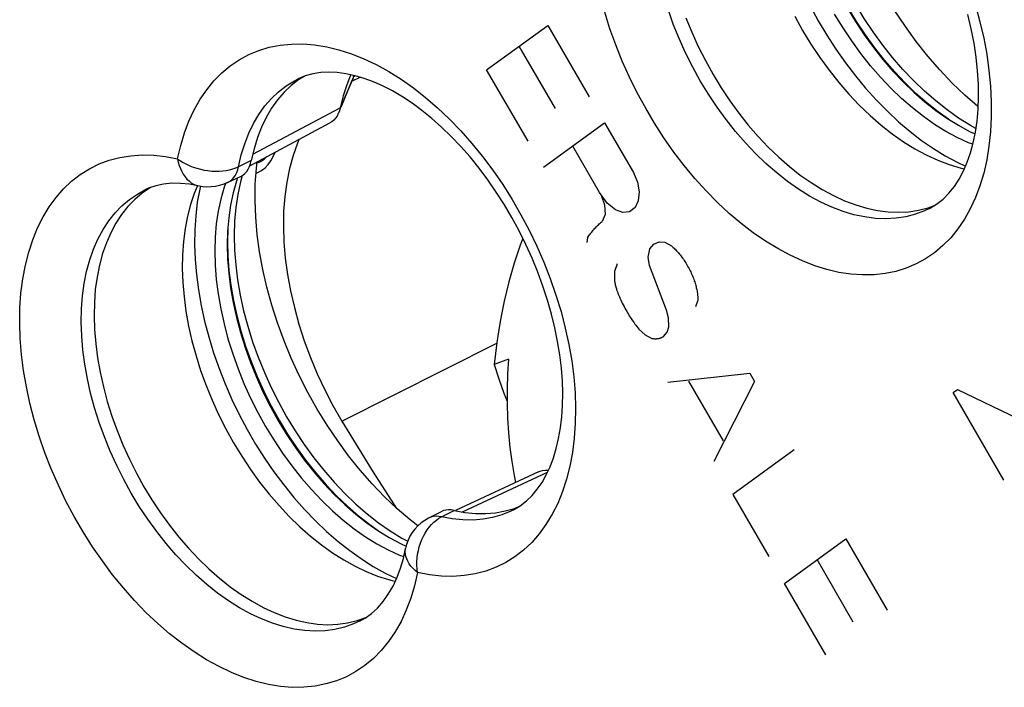
# Model space of a CAD drawing. Units: millimetres. Extents: x -25 to 38, y -71 to 303.
# Drawn here: x -9 to 2, y 47 to 55 of the extents above; entities that cross this region are included whole.
import ezdxf

# ---------------------------------------------------------------- set-up
doc = ezdxf.new("R2010")
doc.units = ezdxf.units.MM
doc.header["$LTSCALE"] = 16.335
doc.layers.get('0').update_dxf_attribs({"linetype": 'CONTINUOUS'})
for name, color, linetype in [('ASSI', 7, 'CONTINUOUS'), ('DRAFT', 7, 'CONTINUOUS'), ('RACCORDO', 7, 'CONTINUOUS'), ('SCRITTE', 7, 'CONTINUOUS'), ('SMUSSO', 7, 'CONTINUOUS')]:
    doc.layers.add(name, color=color, linetype=linetype)

msp = doc.modelspace()

# ---------------------------------------------------------------- linework, layer by layer
at = {"color": 7, "linetype": 'CONTINUOUS'}
for p, q in [((-6.502, 52.976), (-6.492, 53.051)), ((-6.717, 52.866), (-6.731, 52.829))]:
    msp.add_line(p, q, dxfattribs=at)
for points in [[(1.742, 53.678), (1.738, 53.681), (1.589, 53.811), (1.444, 53.95), (1.304, 54.099), (1.166, 54.257), (1.035, 54.423), (0.91, 54.595), (0.79, 54.775), (0.676, 54.963)], [(0.244, 54.809), (0.339, 54.652), (0.439, 54.501), (0.544, 54.357), (0.654, 54.219), (0.768, 54.086), (0.886, 53.962), (1.007, 53.846), (1.132, 53.737), (1.258, 53.638), (1.385, 53.549), (1.515, 53.468), (1.644, 53.398), (1.706, 53.37)], [(-4.659, 48.89), (-4.747, 48.958), (-4.895, 49.086), (-5.04, 49.223), (-5.18, 49.37), (-5.317, 49.526), (-5.449, 49.69), (-5.574, 49.862), (-5.695, 50.04), (-5.808, 50.224), (-5.914, 50.414), (-6.013, 50.609), (-6.104, 50.806), (-6.187, 51.006), (-6.261, 51.209), (-6.326, 51.413), (-6.382, 51.616), (-6.429, 51.82), (-6.466, 52.021), (-6.493, 52.22), (-6.51, 52.417), (-6.518, 52.609), (-6.515, 52.795), (-6.502, 52.976)], [(-6.731, 52.829), (-6.769, 52.696), (-6.798, 52.556), (-6.819, 52.411), (-6.832, 52.259), (-6.836, 52.102), (-6.832, 51.942), (-6.819, 51.777), (-6.798, 51.61), (-6.769, 51.441), (-6.731, 51.27), (-6.685, 51.099), (-6.632, 50.928), (-6.571, 50.757), (-6.502, 50.588), (-6.427, 50.422), (-6.345, 50.258), (-6.256, 50.098), (-6.162, 49.942), (-6.061, 49.791), (-5.956, 49.646), (-5.846, 49.508), (-5.732, 49.375), (-5.614, 49.251), (-5.493, 49.135), (-5.368, 49.026), (-5.242, 48.927), (-5.115, 48.838), (-4.985, 48.757), (-4.856, 48.688), (-4.792, 48.658)], [(-3.624, 50.795), (-3.635, 50.626), (-3.64, 50.458), (-3.639, 50.29), (-3.634, 50.121), (-3.623, 49.953), (-3.607, 49.787), (-3.586, 49.625), (-3.559, 49.466), (-3.542, 49.387)]]:
    msp.add_lwpolyline(points, dxfattribs=at)
at = {"layer": 'ASSI', "color": 7, "linetype": 'CONTINUOUS'}
for p, q in [((-6.016, 53.989), (-6.104, 53.922)), ((-5.955, 54.026), (-6.016, 53.989)), ((-5.536, 53.676), (-5.407, 53.983)), ((-5.44, 54.01), (-5.471, 53.931)), ((-5.425, 54.045), (-5.44, 54.01)), ((-5.403, 53.993), (-5.407, 53.983)), ((-5.399, 54.007), (-5.403, 53.993)), ((-5.392, 54.038), (-5.399, 54.007)), ((-6.578, 53.005), (-5.662, 53.494)), ((-6.529, 53.199), (-6.561, 53.065)), ((1.096, 53.294), (1.23, 53.202)), ((1.41, 53.019), (1.547, 52.978)), ((1.502, 53.045), (1.598, 53.001)), ((1.547, 52.978), (1.584, 52.97)), ((-6.831, 52.812), (-6.685, 52.882)), ((-7.716, 52.753), (-7.807, 52.691)), ((-7.712, 52.755), (-7.716, 52.753)), ((-7.175, 52.777), (-7.19, 52.742)), ((-7.142, 52.77), (-7.15, 52.737)), ((-6.857, 52.8), (-6.872, 52.759)), ((-7.19, 52.742), (-7.212, 52.689)), ((1.169, 52.525), (1.248, 52.555)), ((-3.28, 49.509), (-4.229, 49.065)), ((-4.393, 49.053), (-4.537, 48.979)), ((-4.243, 49.068), (-4.276, 49.073)), ((-4.243, 49.068), (-4.121, 49.045)), ((-3.661, 49.061), (-3.555, 49.091)), ((-3.555, 49.091), (-3.498, 49.115)), ((-4.868, 48.557), (-4.819, 48.539)), ((-5.032, 48.352), (-4.902, 48.289)), ((-4.953, 48.267), (-4.916, 48.259)), ((-5.352, 47.808), (-5.253, 47.843))]:
    msp.add_line(p, q, dxfattribs=at)
at = {"layer": 'ASSI', "color": 253, "linetype": 'CONTINUOUS'}
for p, q in [((-5.399, 54.007), (-5.546, 53.667)), ((-6.544, 53.137), (-5.546, 53.667)), ((-6.715, 52.959), (-6.706, 52.994)), ((-6.561, 53.065), (-6.706, 52.994)), ((-7.161, 52.774), (-7.16, 52.774)), ((-7.778, 52.728), (-7.777, 52.729)), ((-4.148, 49.05), (-3.176, 49.506)), ((-4.387, 48.994), (-4.243, 49.068)), ((-5.315, 47.806), (-5.317, 47.806))]:
    msp.add_line(p, q, dxfattribs=at)
for points in [[(-0.056, 52.59), (-0.184, 52.659), (-0.31, 52.738), (-0.436, 52.826), (-0.56, 52.923), (-0.682, 53.029), (-0.801, 53.144), (-0.917, 53.266), (-1.029, 53.396), (-1.137, 53.532), (-1.241, 53.675), (-1.339, 53.823), (-1.432, 53.976), (-1.519, 54.133), (-1.6, 54.294), (-1.674, 54.458), (-1.741, 54.624), (-1.801, 54.792)], [(1.71, 54.838), (1.762, 54.65), (1.805, 54.464), (1.839, 54.278), (1.865, 54.094), (1.883, 53.913), (1.891, 53.736), (1.891, 53.562), (1.883, 53.393), (1.865, 53.23), (1.839, 53.072), (1.805, 52.921), (1.762, 52.777), (1.71, 52.641), (1.651, 52.513), (1.584, 52.394), (1.509, 52.283), (1.428, 52.183), (1.339, 52.092), (1.243, 52.011), (1.141, 51.942), (1.034, 51.883), (0.92, 51.835), (0.802, 51.798), (0.68, 51.773), (0.552, 51.759), (0.422, 51.757), (0.288, 51.766), (0.151, 51.787), (0.013, 51.819), (-0.125, 51.862), (-0.265, 51.917), (-0.407, 51.982)], [(-0.407, 51.982), (-0.548, 52.058), (-0.688, 52.144), (-0.827, 52.239), (-0.965, 52.345), (-1.102, 52.461), (-1.235, 52.586), (-1.366, 52.718), (-1.493, 52.859), (-1.616, 53.007), (-1.734, 53.162), (-1.847, 53.323), (-1.955, 53.49), (-2.056, 53.661), (-2.152, 53.838), (-2.241, 54.017), (-2.323, 54.199), (-2.398, 54.385), (-2.465, 54.571), (-2.524, 54.758)], [(-7.402, 53.085), (-7.367, 53.236), (-7.324, 53.38), (-7.273, 53.515), (-7.213, 53.643), (-7.145, 53.764), (-7.07, 53.874), (-6.987, 53.975), (-6.897, 54.066), (-6.801, 54.146), (-6.698, 54.216), (-6.589, 54.275), (-6.475, 54.322), (-6.356, 54.358), (-6.231, 54.382), (-6.103, 54.395), (-5.972, 54.396), (-5.837, 54.386), (-5.699, 54.363), (-5.56, 54.329), (-5.418, 54.284), (-5.276, 54.228), (-5.134, 54.16), (-4.991, 54.081), (-4.85, 53.993), (-4.709, 53.894), (-4.57, 53.785), (-4.433, 53.667), (-4.299, 53.54), (-4.168, 53.404), (-4.042, 53.261), (-3.919, 53.11), (-3.801, 52.953), (-3.689, 52.789), (-3.582, 52.62), (-3.481, 52.446), (-3.387, 52.268), (-3.299, 52.087), (-3.219, 51.902), (-3.146, 51.715), (-3.081, 51.528), (-3.023, 51.339), (-2.974, 51.15), (-2.934, 50.963), (-2.901, 50.776), (-2.878, 50.592), (-2.863, 50.412), (-2.858, 50.234), (-2.86, 50.061), (-2.872, 49.893), (-2.893, 49.73), (-2.922, 49.574)], [(-6.706, 52.994), (-6.675, 53.128), (-6.636, 53.256), (-6.59, 53.376), (-6.535, 53.488), (-6.474, 53.592), (-6.406, 53.688), (-6.33, 53.774), (-6.249, 53.851), (-6.161, 53.919), (-6.068, 53.976), (-6.027, 53.997)], [(-9.141, 51.869), (-9.103, 52.018), (-9.057, 52.16), (-9.002, 52.294), (-8.939, 52.42), (-8.869, 52.536), (-8.791, 52.643), (-8.706, 52.741), (-8.613, 52.828), (-8.514, 52.904), (-8.409, 52.97), (-8.298, 53.025), (-8.183, 53.068), (-8.061, 53.1), (-7.935, 53.12), (-7.806, 53.129), (-7.675, 53.126), (-7.54, 53.111), (-7.402, 53.085)], [(-7.402, 53.085), (-7.394, 53.046), (-7.384, 53.008), (-7.371, 52.972), (-7.355, 52.938), (-7.337, 52.907), (-7.317, 52.879), (-7.295, 52.853), (-7.271, 52.831), (-7.246, 52.811), (-7.219, 52.796), (-7.19, 52.783), (-7.161, 52.774)], [(-7.402, 53.085), (-7.371, 53.062), (-7.337, 53.042), (-7.301, 53.022), (-7.263, 53.005), (-7.224, 52.989), (-7.183, 52.976), (-7.141, 52.965), (-7.099, 52.956), (-7.056, 52.949), (-7.013, 52.944), (-6.971, 52.942), (-6.929, 52.943), (-6.887, 52.946), (-6.848, 52.951), (-6.809, 52.958), (-6.773, 52.968), (-6.738, 52.98), (-6.706, 52.994)], [(-6.78, 52.848), (-6.76, 52.87), (-6.742, 52.897), (-6.727, 52.926), (-6.715, 52.959)], [(-6.831, 52.812), (-6.827, 52.813), (-6.802, 52.829), (-6.78, 52.848)], [(-5.317, 47.806), (-5.393, 47.77), (-5.497, 47.734), (-5.605, 47.708), (-5.717, 47.693), (-5.832, 47.688), (-5.951, 47.695), (-6.072, 47.712), (-6.195, 47.74), (-6.319, 47.779), (-6.445, 47.828), (-6.571, 47.887), (-6.697, 47.956), (-6.822, 48.035), (-6.947, 48.123), (-7.069, 48.22), (-7.19, 48.326), (-7.308, 48.44), (-7.422, 48.561), (-7.533, 48.69), (-7.64, 48.825), (-7.743, 48.967), (-7.84, 49.114), (-7.932, 49.265), (-8.018, 49.421), (-8.098, 49.58), (-8.172, 49.743), (-8.239, 49.907), (-8.299, 50.073), (-8.351, 50.24), (-8.396, 50.406), (-8.433, 50.572), (-8.462, 50.737), (-8.484, 50.9), (-8.497, 51.06), (-8.502, 51.217), (-8.499, 51.37), (-8.488, 51.518), (-8.468, 51.661), (-8.441, 51.798), (-8.405, 51.929), (-8.362, 52.052), (-8.312, 52.168), (-8.253, 52.276), (-8.188, 52.376), (-8.116, 52.467), (-8.038, 52.548), (-7.953, 52.62), (-7.862, 52.682), (-7.778, 52.728)], [(1.185, 52.517), (1.128, 52.49), (1.025, 52.451), (0.917, 52.423), (0.804, 52.406), (0.688, 52.399), (0.569, 52.404), (0.447, 52.42), (0.323, 52.446), (0.198, 52.484), (0.071, 52.532), (-0.056, 52.59)], [(-4.661, 48.358), (-4.696, 48.206), (-4.739, 48.063), (-4.791, 47.927), (-4.85, 47.799), (-4.918, 47.679), (-4.994, 47.568), (-5.076, 47.468), (-5.166, 47.377), (-5.263, 47.296), (-5.365, 47.227), (-5.475, 47.168), (-5.589, 47.121), (-5.708, 47.085), (-5.832, 47.06), (-5.96, 47.047), (-6.092, 47.046), (-6.227, 47.057), (-6.364, 47.079), (-6.504, 47.113), (-6.645, 47.159), (-6.787, 47.215), (-6.929, 47.283), (-7.072, 47.361), (-7.214, 47.45), (-7.354, 47.549), (-7.494, 47.658), (-7.63, 47.776), (-7.764, 47.903), (-7.895, 48.039), (-8.022, 48.182), (-8.144, 48.332), (-8.262, 48.49), (-8.374, 48.653), (-8.481, 48.822), (-8.582, 48.997), (-8.677, 49.174), (-8.764, 49.356), (-8.845, 49.541), (-8.918, 49.727), (-8.983, 49.915), (-9.04, 50.104), (-9.089, 50.292), (-9.13, 50.48), (-9.162, 50.666), (-9.185, 50.85), (-9.2, 51.031), (-9.206, 51.209), (-9.203, 51.382), (-9.191, 51.55), (-9.17, 51.713), (-9.141, 51.869)], [(-2.922, 49.574), (-2.96, 49.425), (-3.007, 49.282), (-3.061, 49.148), (-3.124, 49.023), (-3.195, 48.906), (-3.273, 48.799), (-3.358, 48.702), (-3.45, 48.615), (-3.549, 48.538), (-3.654, 48.473), (-3.765, 48.418), (-3.881, 48.375), (-4.002, 48.343), (-4.128, 48.323), (-4.257, 48.314), (-4.389, 48.317), (-4.524, 48.332), (-4.661, 48.358)], [(-3.565, 49.075), (-3.597, 49.059), (-3.698, 49.018), (-3.804, 48.987), (-3.914, 48.967), (-4.028, 48.957), (-4.145, 48.959), (-4.265, 48.971), (-4.387, 48.994)], [(-4.661, 48.358), (-4.666, 48.398), (-4.669, 48.44), (-4.669, 48.483), (-4.666, 48.525), (-4.661, 48.568), (-4.652, 48.611), (-4.642, 48.653), (-4.628, 48.694), (-4.612, 48.734), (-4.594, 48.772), (-4.574, 48.809), (-4.552, 48.844), (-4.528, 48.876), (-4.502, 48.905), (-4.475, 48.932), (-4.447, 48.956), (-4.418, 48.977), (-4.387, 48.994)], [(-4.387, 48.994), (-4.42, 48.999), (-4.451, 49), (-4.481, 48.997), (-4.51, 48.99), (-4.537, 48.979)], [(-4.661, 48.358), (-4.69, 48.382), (-4.716, 48.406), (-4.738, 48.432), (-4.758, 48.459), (-4.774, 48.486), (-4.786, 48.514), (-4.795, 48.541), (-4.8, 48.569), (-4.802, 48.596), (-4.8, 48.623), (-4.798, 48.632)]]:
    msp.add_lwpolyline(points, dxfattribs=at)
at = {"layer": 'ASSI', "color": 7, "linetype": 'CONTINUOUS'}
for points in [[(-0.177, 54.831), (-0.085, 54.661), (0.013, 54.496), (0.116, 54.336), (0.225, 54.181), (0.339, 54.032), (0.456, 53.89), (0.579, 53.755), (0.704, 53.627), (0.832, 53.508), (0.963, 53.396), (1.096, 53.294)], [(-1.596, 54.696), (-1.529, 54.531), (-1.455, 54.367), (-1.374, 54.206), (-1.287, 54.049), (-1.194, 53.896), (-1.095, 53.748), (-0.992, 53.605), (-0.884, 53.469), (-0.772, 53.339), (-0.656, 53.217), (-0.537, 53.103), (-0.415, 52.997), (-0.291, 52.899), (-0.166, 52.812), (-0.04, 52.733), (0.088, 52.664)], [(-0.353, 54.713), (-0.264, 54.552), (-0.169, 54.394), (-0.068, 54.242), (0.039, 54.096), (0.15, 53.956), (0.265, 53.823), (0.384, 53.697), (0.507, 53.579), (0.632, 53.47), (0.759, 53.37), (0.888, 53.28), (1.018, 53.199), (1.149, 53.128)], [(1.681, 53.25), (1.632, 53.268), (1.502, 53.328), (1.373, 53.398), (1.244, 53.478), (1.116, 53.567), (0.99, 53.666), (0.866, 53.775), (0.745, 53.891), (0.627, 54.016), (0.512, 54.148), (0.402, 54.286), (0.298, 54.431), (0.198, 54.581), (0.102, 54.738)], [(1.185, 52.517), (1.266, 52.566), (1.34, 52.625), (1.408, 52.693), (1.47, 52.769), (1.524, 52.853), (1.573, 52.945), (1.617, 53.045), (1.654, 53.152), (1.685, 53.266), (1.71, 53.388), (1.729, 53.516), (1.741, 53.65), (1.746, 53.791), (1.744, 53.938), (1.735, 54.09), (1.718, 54.246), (1.694, 54.405), (1.663, 54.568), (1.623, 54.733)], [(-3.565, 49.075), (-3.489, 49.12), (-3.418, 49.175), (-3.353, 49.238), (-3.294, 49.309), (-3.24, 49.387), (-3.191, 49.474), (-3.148, 49.567), (-3.11, 49.668), (-3.077, 49.776), (-3.05, 49.89), (-3.03, 50.009), (-3.015, 50.135), (-3.006, 50.267), (-3.004, 50.405), (-3.008, 50.547), (-3.019, 50.693), (-3.037, 50.843), (-3.062, 50.996), (-3.093, 51.153), (-3.132, 51.311), (-3.177, 51.47), (-3.229, 51.63), (-3.288, 51.79), (-3.353, 51.948), (-3.424, 52.105), (-3.5, 52.26), (-3.583, 52.412), (-3.67, 52.56), (-3.762, 52.704), (-3.858, 52.844), (-3.958, 52.977), (-4.062, 53.105), (-4.168, 53.226), (-4.277, 53.34), (-4.387, 53.447), (-4.498, 53.546), (-4.611, 53.637), (-4.723, 53.719), (-4.835, 53.794), (-4.947, 53.859), (-5.056, 53.916), (-5.165, 53.964), (-5.272, 54.003), (-5.376, 54.034), (-5.479, 54.056), (-5.578, 54.07), (-5.674, 54.074), (-5.767, 54.069), (-5.857, 54.055), (-5.944, 54.031), (-6.027, 53.997)], [(-6.104, 53.922), (-6.186, 53.844), (-6.261, 53.758), (-6.329, 53.662), (-6.39, 53.558), (-6.444, 53.446), (-6.491, 53.327), (-6.529, 53.199)], [(-5.471, 53.931), (-5.513, 53.802), (-5.546, 53.667)], [(-5.546, 53.667), (-5.555, 53.633), (-5.565, 53.606)], [(-5.565, 53.606), (-5.567, 53.602), (-5.581, 53.573), (-5.598, 53.548), (-5.618, 53.526), (-5.64, 53.508), (-5.662, 53.494)], [(1.23, 53.202), (1.366, 53.119), (1.502, 53.045)], [(1.149, 53.128), (1.28, 53.068), (1.41, 53.019)], [(-6.613, 52.941), (-6.596, 52.967), (-6.581, 52.997), (-6.57, 53.029), (-6.561, 53.065)], [(-6.685, 52.882), (-6.681, 52.884), (-6.656, 52.899)], [(-6.656, 52.899), (-6.634, 52.918), (-6.613, 52.941)], [(-7.116, 52.766), (-7.267, 52.794), (-7.371, 52.804), (-7.469, 52.805), (-7.563, 52.795), (-7.652, 52.776), (-7.735, 52.747), (-7.778, 52.728)], [(-6.831, 52.812), (-6.875, 52.793), (-6.922, 52.778), (-6.969, 52.768), (-7.018, 52.763), (-7.067, 52.762), (-7.116, 52.766)], [(-6.872, 52.759), (-6.91, 52.625), (-6.939, 52.486), (-6.96, 52.34), (-6.973, 52.188), (-6.977, 52.032), (-6.973, 51.871), (-6.96, 51.706), (-6.939, 51.54), (-6.91, 51.371), (-6.872, 51.199), (-6.827, 51.028), (-6.773, 50.857), (-6.712, 50.686), (-6.644, 50.518), (-6.568, 50.351), (-6.486, 50.187), (-6.398, 50.027), (-6.303, 49.872), (-6.203, 49.72), (-6.098, 49.576), (-5.988, 49.437), (-5.873, 49.305), (-5.755, 49.18), (-5.634, 49.064), (-5.51, 48.956), (-5.384, 48.857), (-5.256, 48.767), (-5.127, 48.687), (-4.998, 48.617), (-4.868, 48.557)], [(-7.807, 52.691), (-7.892, 52.62), (-7.97, 52.538), (-8.042, 52.448), (-8.107, 52.348), (-8.166, 52.24), (-8.216, 52.124), (-8.259, 52.001), (-8.295, 51.87), (-8.322, 51.733), (-8.342, 51.59), (-8.353, 51.442), (-8.356, 51.289), (-8.351, 51.133), (-8.338, 50.972), (-8.317, 50.81), (-8.288, 50.645), (-8.25, 50.479), (-8.206, 50.312), (-8.153, 50.146), (-8.093, 49.979), (-8.027, 49.815), (-7.953, 49.653), (-7.873, 49.494), (-7.787, 49.338), (-7.695, 49.187), (-7.597, 49.04), (-7.495, 48.899), (-7.388, 48.763), (-7.277, 48.635), (-7.163, 48.513), (-7.045, 48.399), (-6.924, 48.293), (-6.802, 48.196), (-6.678, 48.108), (-6.552, 48.029), (-6.426, 47.96), (-6.3, 47.901), (-6.174, 47.852), (-6.05, 47.814), (-5.927, 47.786), (-5.806, 47.769), (-5.688, 47.762), (-5.572, 47.767), (-5.46, 47.782), (-5.352, 47.808)], [(-7.212, 52.689), (-7.255, 52.562), (-7.29, 52.428), (-7.317, 52.287), (-7.336, 52.141), (-7.347, 51.989), (-7.349, 51.833), (-7.344, 51.673), (-7.329, 51.509), (-7.307, 51.343), (-7.277, 51.174), (-7.239, 51.005), (-7.192, 50.835), (-7.139, 50.665), (-7.077, 50.495), (-7.009, 50.328), (-6.934, 50.162), (-6.852, 50), (-6.764, 49.841), (-6.67, 49.686), (-6.571, 49.536), (-6.467, 49.392), (-6.358, 49.254), (-6.244, 49.122), (-6.127, 48.998), (-6.007, 48.881), (-5.885, 48.773), (-5.76, 48.673), (-5.633, 48.583), (-5.505, 48.502), (-5.376, 48.43), (-5.248, 48.369), (-5.12, 48.318), (-4.992, 48.278), (-4.953, 48.267)], [(-7.15, 52.737), (-7.177, 52.588), (-7.196, 52.431), (-7.206, 52.271), (-7.208, 52.105), (-7.202, 51.935), (-7.187, 51.762), (-7.164, 51.587), (-7.133, 51.408), (-7.094, 51.229), (-7.046, 51.049), (-6.991, 50.869), (-6.929, 50.69), (-6.859, 50.512), (-6.782, 50.335), (-6.698, 50.162), (-6.608, 49.993), (-6.512, 49.826), (-6.41, 49.665), (-6.303, 49.509), (-6.19, 49.358), (-6.073, 49.214), (-5.953, 49.077), (-5.828, 48.947), (-5.7, 48.826), (-5.57, 48.713), (-5.437, 48.608), (-5.303, 48.513), (-5.168, 48.427), (-5.032, 48.352)], [(0.088, 52.664), (0.216, 52.605), (0.343, 52.557), (0.468, 52.52), (0.591, 52.494), (0.713, 52.478), (0.832, 52.473), (0.948, 52.48), (1.061, 52.497), (1.169, 52.525)], [(-3.28, 49.509), (-3.261, 49.517), (-3.233, 49.524), (-3.204, 49.528), (-3.174, 49.527), (-3.167, 49.526)], [(-4.276, 49.073), (-4.308, 49.075), (-4.337, 49.072), (-4.366, 49.065), (-4.393, 49.053)], [(-4.121, 49.045), (-4.001, 49.033), (-3.885, 49.031), (-3.771, 49.041), (-3.661, 49.061)], [(-4.537, 48.979), (-4.58, 48.954), (-4.62, 48.925), (-4.657, 48.892), (-4.691, 48.855), (-4.722, 48.815), (-4.748, 48.772), (-4.77, 48.726), (-4.787, 48.679), (-4.798, 48.632)], [(-5.317, 47.806), (-5.261, 47.837), (-5.188, 47.89), (-5.119, 47.952), (-5.055, 48.025), (-4.996, 48.109), (-4.942, 48.202), (-4.896, 48.303), (-4.857, 48.409), (-4.824, 48.519), (-4.798, 48.632)]]:
    msp.add_lwpolyline(points, dxfattribs=at)
at = {"layer": 'DRAFT', "color": 253, "linetype": 'CONTINUOUS'}
for p, q in [((-5.412, 53.97), (-5.317, 54.017)), ((-5.528, 50.088), (-3.756, 50.977))]:
    msp.add_line(p, q, dxfattribs=at)
at = {"layer": 'DRAFT', "color": 7, "linetype": 'CONTINUOUS'}
for p, q in [((-5.373, 54.033), (-5.397, 54.016)), ((1.169, 52.525), (1.248, 52.555)), ((-3.624, 50.795), (-3.785, 50.734))]:
    msp.add_line(p, q, dxfattribs=at)
for points in [[(-1.596, 54.696), (-1.529, 54.531), (-1.455, 54.367), (-1.374, 54.206), (-1.287, 54.049), (-1.194, 53.896), (-1.095, 53.748), (-0.992, 53.605), (-0.884, 53.469), (-0.772, 53.339), (-0.656, 53.217), (-0.537, 53.103), (-0.415, 52.997), (-0.291, 52.899), (-0.166, 52.812), (-0.04, 52.733), (0.088, 52.664)], [(-6.013, 53.307), (-6.033, 53.262), (-6.083, 53.122), (-6.124, 52.973), (-6.155, 52.818), (-6.178, 52.655), (-6.191, 52.485), (-6.194, 52.311), (-6.188, 52.133), (-6.172, 51.949), (-6.147, 51.763), (-6.113, 51.575), (-6.069, 51.385), (-6.017, 51.195), (-5.955, 51.005), (-5.885, 50.816), (-5.808, 50.629), (-5.722, 50.446), (-5.629, 50.266), (-5.528, 50.088)], [(0.088, 52.664), (0.216, 52.605), (0.343, 52.557), (0.468, 52.52), (0.591, 52.494), (0.713, 52.478), (0.832, 52.473), (0.948, 52.48), (1.061, 52.497), (1.169, 52.525)], [(-3.458, 52.175), (-3.488, 52.096), (-3.523, 51.995), (-3.557, 51.892), (-3.588, 51.786), (-3.618, 51.679), (-3.646, 51.569), (-3.672, 51.457), (-3.696, 51.342), (-3.718, 51.226), (-3.738, 51.106), (-3.755, 50.985), (-3.771, 50.86), (-3.785, 50.734)], [(-3.785, 50.734), (-3.734, 50.569), (-3.676, 50.405), (-3.639, 50.314)], [(-5.528, 50.088), (-5.169, 49.503), (-4.901, 49.091)]]:
    msp.add_lwpolyline(points, dxfattribs=at)
at = {"layer": 'RACCORDO', "color": 7, "linetype": 'CONTINUOUS'}
for p, q in [((-6.016, 53.989), (-6.104, 53.922)), ((-5.955, 54.026), (-6.016, 53.989)), ((-6.578, 53.005), (-5.662, 53.494)), ((-6.529, 53.199), (-6.561, 53.065)), ((-6.455, 53.054), (-6.448, 53.057)), ((-6.831, 52.812), (-6.685, 52.882)), ((-7.716, 52.753), (-7.807, 52.691)), ((-7.712, 52.755), (-7.716, 52.753)), ((-3.28, 49.509), (-4.229, 49.065)), ((-4.393, 49.053), (-4.537, 48.979)), ((-4.243, 49.068), (-4.276, 49.073)), ((-4.243, 49.068), (-4.121, 49.045)), ((-3.661, 49.061), (-3.555, 49.091)), ((-3.555, 49.091), (-3.498, 49.115)), ((-5.352, 47.808), (-5.253, 47.843))]:
    msp.add_line(p, q, dxfattribs=at)
at = {"layer": 'RACCORDO', "color": 253, "linetype": 'CONTINUOUS'}
for p, q in [((-6.715, 52.959), (-6.706, 52.994)), ((-6.561, 53.065), (-6.706, 52.994)), ((-6.455, 53.054), (-6.455, 53.054)), ((-6.665, 52.894), (-6.685, 52.822)), ((-7.161, 52.774), (-7.16, 52.774)), ((-7.778, 52.728), (-7.777, 52.729)), ((-4.387, 48.994), (-4.243, 49.068)), ((-5.315, 47.806), (-5.317, 47.806))]:
    msp.add_line(p, q, dxfattribs=at)
for points in [[(-0.056, 52.59), (-0.184, 52.659), (-0.31, 52.738), (-0.436, 52.826), (-0.56, 52.923), (-0.682, 53.029), (-0.801, 53.144), (-0.917, 53.266), (-1.029, 53.396), (-1.137, 53.532), (-1.241, 53.675), (-1.339, 53.823), (-1.432, 53.976), (-1.519, 54.133), (-1.6, 54.294), (-1.674, 54.458), (-1.741, 54.624), (-1.801, 54.792)], [(1.71, 54.838), (1.762, 54.65), (1.805, 54.464), (1.839, 54.278), (1.865, 54.094), (1.883, 53.913), (1.891, 53.736), (1.891, 53.562), (1.883, 53.393), (1.865, 53.23), (1.839, 53.072), (1.805, 52.921), (1.762, 52.777), (1.71, 52.641), (1.651, 52.513), (1.584, 52.394), (1.509, 52.283), (1.428, 52.183), (1.339, 52.092), (1.243, 52.011), (1.141, 51.942), (1.034, 51.883), (0.92, 51.835), (0.802, 51.798), (0.68, 51.773), (0.552, 51.759), (0.422, 51.757), (0.288, 51.766), (0.151, 51.787), (0.013, 51.819), (-0.125, 51.862), (-0.265, 51.917), (-0.407, 51.982)], [(1.404, 53.537), (1.286, 53.62), (1.157, 53.721), (1.031, 53.832), (0.907, 53.951), (0.788, 54.077), (0.672, 54.211), (0.561, 54.352), (0.454, 54.499), (0.353, 54.652), (0.257, 54.809)], [(1.716, 53.431), (1.652, 53.466), (1.518, 53.549), (1.386, 53.642), (1.256, 53.745), (1.128, 53.857), (1.003, 53.977), (0.881, 54.105), (0.764, 54.241), (0.651, 54.384), (0.543, 54.533), (0.44, 54.688), (0.343, 54.848)], [(-0.407, 51.982), (-0.548, 52.058), (-0.688, 52.144), (-0.827, 52.239), (-0.965, 52.345), (-1.102, 52.461), (-1.235, 52.586), (-1.366, 52.718), (-1.493, 52.859), (-1.616, 53.007), (-1.734, 53.162), (-1.847, 53.323), (-1.955, 53.49), (-2.056, 53.661), (-2.152, 53.838), (-2.241, 54.017), (-2.323, 54.199), (-2.398, 54.385), (-2.465, 54.571), (-2.524, 54.758)], [(-7.402, 53.085), (-7.367, 53.236), (-7.324, 53.38), (-7.273, 53.515), (-7.213, 53.643), (-7.145, 53.764), (-7.07, 53.874), (-6.987, 53.975), (-6.897, 54.066), (-6.801, 54.146), (-6.698, 54.216), (-6.589, 54.275), (-6.475, 54.322), (-6.356, 54.358), (-6.231, 54.382), (-6.103, 54.395), (-5.972, 54.396), (-5.837, 54.386), (-5.699, 54.363), (-5.56, 54.329), (-5.418, 54.284), (-5.276, 54.228), (-5.134, 54.16), (-4.991, 54.081), (-4.85, 53.993), (-4.709, 53.894), (-4.57, 53.785), (-4.433, 53.667), (-4.299, 53.54), (-4.168, 53.404), (-4.042, 53.261), (-3.919, 53.11), (-3.801, 52.953), (-3.689, 52.789), (-3.582, 52.62), (-3.481, 52.446), (-3.387, 52.268), (-3.299, 52.087), (-3.219, 51.902), (-3.146, 51.715), (-3.081, 51.528), (-3.023, 51.339), (-2.974, 51.15), (-2.934, 50.963), (-2.901, 50.776), (-2.878, 50.592), (-2.863, 50.412), (-2.858, 50.234), (-2.86, 50.061), (-2.872, 49.893), (-2.893, 49.73), (-2.922, 49.574)], [(-6.706, 52.994), (-6.675, 53.128), (-6.636, 53.256), (-6.59, 53.376), (-6.535, 53.488), (-6.474, 53.592), (-6.406, 53.688), (-6.33, 53.774), (-6.249, 53.851), (-6.161, 53.919), (-6.068, 53.976), (-6.027, 53.997)], [(-9.141, 51.869), (-9.103, 52.018), (-9.057, 52.16), (-9.002, 52.294), (-8.939, 52.42), (-8.869, 52.536), (-8.791, 52.643), (-8.706, 52.741), (-8.613, 52.828), (-8.514, 52.904), (-8.409, 52.97), (-8.298, 53.025), (-8.183, 53.068), (-8.061, 53.1), (-7.935, 53.12), (-7.806, 53.129), (-7.675, 53.126), (-7.54, 53.111), (-7.402, 53.085)], [(-7.402, 53.085), (-7.394, 53.046), (-7.384, 53.008), (-7.371, 52.972), (-7.355, 52.938), (-7.337, 52.907), (-7.317, 52.879), (-7.295, 52.853), (-7.271, 52.831), (-7.246, 52.811), (-7.219, 52.796), (-7.19, 52.783), (-7.161, 52.774)], [(-7.402, 53.085), (-7.371, 53.062), (-7.337, 53.042), (-7.301, 53.022), (-7.263, 53.005), (-7.224, 52.989), (-7.183, 52.976), (-7.141, 52.965), (-7.099, 52.956), (-7.056, 52.949), (-7.013, 52.944), (-6.971, 52.942), (-6.929, 52.943), (-6.887, 52.946), (-6.848, 52.951), (-6.809, 52.958), (-6.773, 52.968), (-6.738, 52.98), (-6.706, 52.994)], [(-6.368, 53.02), (-6.336, 53.063), (-6.309, 53.11), (-6.287, 53.161)], [(-6.506, 52.919), (-6.485, 52.927), (-6.443, 52.952), (-6.403, 52.983), (-6.368, 53.02)], [(-6.494, 53.038), (-6.46, 53.051), (-6.455, 53.054)], [(-6.78, 52.848), (-6.76, 52.87), (-6.742, 52.897), (-6.727, 52.926), (-6.715, 52.959)], [(-6.831, 52.812), (-6.827, 52.813), (-6.802, 52.829), (-6.78, 52.848)], [(-6.685, 52.822), (-6.716, 52.678), (-6.738, 52.527), (-6.751, 52.37), (-6.756, 52.208), (-6.752, 52.042), (-6.739, 51.872), (-6.717, 51.7), (-6.686, 51.525), (-6.648, 51.348), (-6.6, 51.171), (-6.545, 50.994), (-6.482, 50.818), (-6.411, 50.643), (-6.333, 50.471), (-6.248, 50.301), (-6.157, 50.136), (-6.059, 49.975), (-5.955, 49.819), (-5.846, 49.669), (-5.732, 49.526), (-5.614, 49.389), (-5.492, 49.261), (-5.366, 49.14), (-5.238, 49.029), (-5.107, 48.926), (-4.975, 48.834), (-4.842, 48.751), (-4.774, 48.715)], [(-5.317, 47.806), (-5.393, 47.77), (-5.497, 47.734), (-5.605, 47.708), (-5.717, 47.693), (-5.832, 47.688), (-5.951, 47.695), (-6.072, 47.712), (-6.195, 47.74), (-6.319, 47.779), (-6.445, 47.828), (-6.571, 47.887), (-6.697, 47.956), (-6.822, 48.035), (-6.947, 48.123), (-7.069, 48.22), (-7.19, 48.326), (-7.308, 48.44), (-7.422, 48.561), (-7.533, 48.69), (-7.64, 48.825), (-7.743, 48.967), (-7.84, 49.114), (-7.932, 49.265), (-8.018, 49.421), (-8.098, 49.58), (-8.172, 49.743), (-8.239, 49.907), (-8.299, 50.073), (-8.351, 50.24), (-8.396, 50.406), (-8.433, 50.572), (-8.462, 50.737), (-8.484, 50.9), (-8.497, 51.06), (-8.502, 51.217), (-8.499, 51.37), (-8.488, 51.518), (-8.468, 51.661), (-8.441, 51.798), (-8.405, 51.929), (-8.362, 52.052), (-8.312, 52.168), (-8.253, 52.276), (-8.188, 52.376), (-8.116, 52.467), (-8.038, 52.548), (-7.953, 52.62), (-7.862, 52.682), (-7.778, 52.728)], [(1.185, 52.517), (1.128, 52.49), (1.025, 52.451), (0.917, 52.423), (0.804, 52.406), (0.688, 52.399), (0.569, 52.404), (0.447, 52.42), (0.323, 52.446), (0.198, 52.484), (0.071, 52.532), (-0.056, 52.59)], [(-6.829, 52.286), (-6.833, 52.141), (-6.829, 51.977), (-6.816, 51.81), (-6.795, 51.64), (-6.765, 51.467), (-6.727, 51.293), (-6.68, 51.118), (-6.626, 50.944), (-6.563, 50.77), (-6.494, 50.598), (-6.417, 50.428), (-6.333, 50.261), (-6.242, 50.097), (-6.146, 49.939), (-6.044, 49.785), (-5.936, 49.637), (-5.824, 49.496), (-5.707, 49.361), (-5.587, 49.234), (-5.463, 49.116), (-5.337, 49.006), (-5.208, 48.905), (-5.093, 48.824)], [(-4.661, 48.358), (-4.696, 48.206), (-4.739, 48.063), (-4.791, 47.927), (-4.85, 47.799), (-4.918, 47.679), (-4.994, 47.568), (-5.076, 47.468), (-5.166, 47.377), (-5.263, 47.296), (-5.365, 47.227), (-5.475, 47.168), (-5.589, 47.121), (-5.708, 47.085), (-5.832, 47.06), (-5.96, 47.047), (-6.092, 47.046), (-6.227, 47.057), (-6.364, 47.079), (-6.504, 47.113), (-6.645, 47.159), (-6.787, 47.215), (-6.929, 47.283), (-7.072, 47.361), (-7.214, 47.45), (-7.354, 47.549), (-7.494, 47.658), (-7.63, 47.776), (-7.764, 47.903), (-7.895, 48.039), (-8.022, 48.182), (-8.144, 48.332), (-8.262, 48.49), (-8.374, 48.653), (-8.481, 48.822), (-8.582, 48.997), (-8.677, 49.174), (-8.764, 49.356), (-8.845, 49.541), (-8.918, 49.727), (-8.983, 49.915), (-9.04, 50.104), (-9.089, 50.292), (-9.13, 50.48), (-9.162, 50.666), (-9.185, 50.85), (-9.2, 51.031), (-9.206, 51.209), (-9.203, 51.382), (-9.191, 51.55), (-9.17, 51.713), (-9.141, 51.869)], [(-2.922, 49.574), (-2.96, 49.425), (-3.007, 49.282), (-3.061, 49.148), (-3.124, 49.023), (-3.195, 48.906), (-3.273, 48.799), (-3.358, 48.702), (-3.45, 48.615), (-3.549, 48.538), (-3.654, 48.473), (-3.765, 48.418), (-3.881, 48.375), (-4.002, 48.343), (-4.128, 48.323), (-4.257, 48.314), (-4.389, 48.317), (-4.524, 48.332), (-4.661, 48.358)], [(-3.565, 49.075), (-3.597, 49.059), (-3.698, 49.018), (-3.804, 48.987), (-3.914, 48.967), (-4.028, 48.957), (-4.145, 48.959), (-4.265, 48.971), (-4.387, 48.994)], [(-4.661, 48.358), (-4.666, 48.398), (-4.669, 48.44), (-4.669, 48.483), (-4.666, 48.525), (-4.661, 48.568), (-4.652, 48.611), (-4.642, 48.653), (-4.628, 48.694), (-4.612, 48.734), (-4.594, 48.772), (-4.574, 48.809), (-4.552, 48.844), (-4.528, 48.876), (-4.502, 48.905), (-4.475, 48.932), (-4.447, 48.956), (-4.418, 48.977), (-4.387, 48.994)], [(-4.387, 48.994), (-4.42, 48.999), (-4.451, 49), (-4.481, 48.997), (-4.51, 48.99), (-4.537, 48.979)], [(-4.661, 48.358), (-4.69, 48.382), (-4.716, 48.406), (-4.738, 48.432), (-4.758, 48.459), (-4.774, 48.486), (-4.786, 48.514), (-4.795, 48.541), (-4.8, 48.569), (-4.802, 48.596), (-4.8, 48.623), (-4.798, 48.632)]]:
    msp.add_lwpolyline(points, dxfattribs=at)
at = {"layer": 'RACCORDO', "color": 7, "linetype": 'CONTINUOUS'}
for points in [[(1.185, 52.517), (1.266, 52.566), (1.34, 52.625), (1.408, 52.693), (1.47, 52.769), (1.524, 52.853), (1.573, 52.945), (1.617, 53.045), (1.654, 53.152), (1.685, 53.266), (1.71, 53.388), (1.729, 53.516), (1.741, 53.65), (1.746, 53.791), (1.744, 53.938), (1.735, 54.09), (1.718, 54.246), (1.694, 54.405), (1.663, 54.568), (1.623, 54.733)], [(-3.565, 49.075), (-3.489, 49.12), (-3.418, 49.175), (-3.353, 49.238), (-3.294, 49.309), (-3.24, 49.387), (-3.191, 49.474), (-3.148, 49.567), (-3.11, 49.668), (-3.077, 49.776), (-3.05, 49.89), (-3.03, 50.009), (-3.015, 50.135), (-3.006, 50.267), (-3.004, 50.405), (-3.008, 50.547), (-3.019, 50.693), (-3.037, 50.843), (-3.062, 50.996), (-3.093, 51.153), (-3.132, 51.311), (-3.177, 51.47), (-3.229, 51.63), (-3.288, 51.79), (-3.353, 51.948), (-3.424, 52.105), (-3.5, 52.26), (-3.583, 52.412), (-3.67, 52.56), (-3.762, 52.704), (-3.858, 52.844), (-3.958, 52.977), (-4.062, 53.105), (-4.168, 53.226), (-4.277, 53.34), (-4.387, 53.447), (-4.498, 53.546), (-4.611, 53.637), (-4.723, 53.719), (-4.835, 53.794), (-4.947, 53.859), (-5.056, 53.916), (-5.165, 53.964), (-5.272, 54.003), (-5.376, 54.034), (-5.479, 54.056), (-5.578, 54.07), (-5.674, 54.074), (-5.767, 54.069), (-5.857, 54.055), (-5.944, 54.031), (-6.027, 53.997)], [(-6.104, 53.922), (-6.186, 53.844), (-6.261, 53.758), (-6.329, 53.662), (-6.39, 53.558), (-6.444, 53.446), (-6.491, 53.327), (-6.529, 53.199)], [(-6.448, 53.057), (-6.414, 53.08), (-6.383, 53.109), (-6.382, 53.11)], [(-6.613, 52.941), (-6.596, 52.967), (-6.581, 52.997), (-6.57, 53.029), (-6.561, 53.065)], [(-6.685, 52.882), (-6.681, 52.884), (-6.656, 52.899)], [(-6.656, 52.899), (-6.634, 52.918), (-6.613, 52.941)], [(-7.116, 52.766), (-7.267, 52.794), (-7.371, 52.804), (-7.469, 52.805), (-7.563, 52.795), (-7.652, 52.776), (-7.735, 52.747), (-7.778, 52.728)], [(-6.831, 52.812), (-6.875, 52.793), (-6.922, 52.778), (-6.969, 52.768), (-7.018, 52.763), (-7.067, 52.762), (-7.116, 52.766)], [(-7.807, 52.691), (-7.892, 52.62), (-7.97, 52.538), (-8.042, 52.448), (-8.107, 52.348), (-8.166, 52.24), (-8.216, 52.124), (-8.259, 52.001), (-8.295, 51.87), (-8.322, 51.733), (-8.342, 51.59), (-8.353, 51.442), (-8.356, 51.289), (-8.351, 51.133), (-8.338, 50.972), (-8.317, 50.81), (-8.288, 50.645), (-8.25, 50.479), (-8.206, 50.312), (-8.153, 50.146), (-8.093, 49.979), (-8.027, 49.815), (-7.953, 49.653), (-7.873, 49.494), (-7.787, 49.338), (-7.695, 49.187), (-7.597, 49.04), (-7.495, 48.899), (-7.388, 48.763), (-7.277, 48.635), (-7.163, 48.513), (-7.045, 48.399), (-6.924, 48.293), (-6.802, 48.196), (-6.678, 48.108), (-6.552, 48.029), (-6.426, 47.96), (-6.3, 47.901), (-6.174, 47.852), (-6.05, 47.814), (-5.927, 47.786), (-5.806, 47.769), (-5.688, 47.762), (-5.572, 47.767), (-5.46, 47.782), (-5.352, 47.808)], [(-4.276, 49.073), (-4.308, 49.075), (-4.337, 49.072), (-4.366, 49.065), (-4.393, 49.053)], [(-4.121, 49.045), (-4.001, 49.033), (-3.885, 49.031), (-3.771, 49.041), (-3.661, 49.061)], [(-4.537, 48.979), (-4.58, 48.954), (-4.62, 48.925), (-4.657, 48.892), (-4.691, 48.855), (-4.722, 48.815), (-4.748, 48.772), (-4.77, 48.726), (-4.787, 48.679), (-4.798, 48.632)], [(-5.317, 47.806), (-5.261, 47.837), (-5.188, 47.89), (-5.119, 47.952), (-5.055, 48.025), (-4.996, 48.109), (-4.942, 48.202), (-4.896, 48.303), (-4.857, 48.409), (-4.824, 48.519), (-4.798, 48.632)]]:
    msp.add_lwpolyline(points, dxfattribs=at)
at = {"layer": 'SCRITTE', "color": 253, "linetype": 'CONTINUOUS'}
for p, q in [((-3.873, 54.102), (-3.173, 54.609)), ((-3.173, 54.609), (-2.7, 53.793)), ((-3.087, 53.66), (-3.5, 54.372)), ((-3.4, 53.286), (-3.873, 54.102)), ((-3.224, 52.99), (-2.527, 53.495)), ((-2.527, 53.495), (-2.197, 52.926)), ((-2.584, 52.699), (-2.89, 53.227)), ((-2.197, 52.926), (-2.15, 52.818)), ((-2.15, 52.818), (-2.131, 52.707)), ((-2.496, 52.577), (-2.584, 52.699)), ((-2.56, 52.658), (-2.525, 52.558)), ((-2.131, 52.707), (-2.141, 52.606)), ((-2.525, 52.558), (-2.52, 52.449)), ((-2.4, 52.502), (-2.496, 52.577)), ((-2.177, 52.529), (-2.241, 52.48)), ((-2.141, 52.606), (-2.177, 52.529)), ((-2.52, 52.449), (-2.554, 52.368)), ((-2.317, 52.472), (-2.4, 52.502)), ((-2.241, 52.48), (-2.317, 52.472)), ((-2.719, 52.18), (-2.729, 52.129)), ((-2.007, 52.054), (-1.963, 52.111)), ((-1.963, 52.111), (-1.904, 52.136)), ((-1.904, 52.136), (-1.836, 52.132)), ((-1.836, 52.132), (-1.762, 52.09)), ((-2.027, 51.962), (-2.007, 52.054)), ((-2.013, 51.864), (-2.027, 51.962)), ((-2.381, 51.884), (-2.411, 51.798)), ((-1.817, 51.357), (-2.013, 51.864)), ((-2.411, 51.798), (-2.411, 51.688)), ((-1.463, 51.457), (-1.487, 51.395)), ((-1.794, 51.268), (-1.817, 51.357)), ((-1.791, 51.165), (-1.794, 51.268)), ((-2.134, 51.139), (-2.061, 51.072)), ((-2.061, 51.072), (-1.984, 51.033)), ((-1.853, 51.054), (-1.811, 51.102)), ((-1.811, 51.102), (-1.791, 51.165)), ((-1.803, 50.532), (-0.868, 50.634)), ((-0.868, 50.634), (-0.814, 50.541)), ((-1.567, 50.544), (-1.173, 49.864)), ((-0.814, 50.541), (-1.278, 49.626)), ((1.456, 50.414), (1.506, 50.45)), ((2.036, 49.414), (1.456, 50.414)), ((1.506, 50.45), (2.519, 49.962)), ((-0.36, 49.758), (-1.06, 49.25)), ((-1.06, 49.25), (-0.648, 48.54)), ((-0.471, 48.234), (0.229, 48.742)), ((0.229, 48.742), (0.702, 47.926)), ((0.315, 47.792), (-0.098, 48.505)), ((0.002, 47.419), (-0.471, 48.234))]:
    msp.add_line(p, q, dxfattribs=at)
for points in [[(-2.719, 52.18), (-2.712, 52.191), (-2.704, 52.203), (-2.697, 52.214), (-2.689, 52.224), (-2.681, 52.235), (-2.673, 52.245), (-2.664, 52.257), (-2.655, 52.268), (-2.646, 52.279), (-2.636, 52.29), (-2.626, 52.301), (-2.616, 52.311), (-2.606, 52.321), (-2.596, 52.331), (-2.586, 52.341), (-2.576, 52.35), (-2.565, 52.359), (-2.554, 52.368)], [(-1.762, 52.09), (-1.752, 52.081), (-1.742, 52.072), (-1.732, 52.063), (-1.722, 52.053), (-1.712, 52.043), (-1.703, 52.033), (-1.693, 52.022), (-1.683, 52.011), (-1.673, 51.999), (-1.663, 51.987), (-1.654, 51.975), (-1.644, 51.962), (-1.635, 51.949), (-1.626, 51.937), (-1.617, 51.923), (-1.608, 51.91), (-1.599, 51.896), (-1.59, 51.881), (-1.581, 51.866), (-1.573, 51.851), (-1.564, 51.836), (-1.556, 51.82), (-1.549, 51.806), (-1.542, 51.792), (-1.535, 51.778), (-1.529, 51.764), (-1.522, 51.749), (-1.516, 51.735), (-1.511, 51.72), (-1.505, 51.705), (-1.501, 51.692), (-1.496, 51.679), (-1.492, 51.665), (-1.488, 51.652), (-1.485, 51.638), (-1.481, 51.625), (-1.478, 51.612), (-1.475, 51.599), (-1.472, 51.586), (-1.47, 51.573), (-1.468, 51.56), (-1.466, 51.547), (-1.464, 51.534), (-1.463, 51.524), (-1.462, 51.514), (-1.462, 51.504), (-1.462, 51.494), (-1.462, 51.485), (-1.462, 51.475), (-1.462, 51.466), (-1.463, 51.457)], [(-2.411, 51.688), (-2.41, 51.677), (-2.408, 51.666), (-2.406, 51.655), (-2.403, 51.644), (-2.401, 51.633), (-2.398, 51.622), (-2.395, 51.611), (-2.391, 51.6), (-2.388, 51.589), (-2.384, 51.578), (-2.379, 51.564), (-2.374, 51.55), (-2.369, 51.536), (-2.363, 51.522), (-2.357, 51.508), (-2.351, 51.495), (-2.345, 51.481), (-2.339, 51.467), (-2.332, 51.454), (-2.323, 51.435), (-2.313, 51.416), (-2.303, 51.397), (-2.293, 51.378), (-2.283, 51.36), (-2.273, 51.342), (-2.263, 51.325), (-2.253, 51.308), (-2.243, 51.291), (-2.232, 51.274), (-2.221, 51.258), (-2.21, 51.241), (-2.2, 51.226), (-2.189, 51.211), (-2.179, 51.196), (-2.168, 51.182), (-2.157, 51.167), (-2.146, 51.153), (-2.134, 51.139)], [(-1.984, 51.033), (-1.979, 51.032), (-1.973, 51.031), (-1.968, 51.03), (-1.962, 51.03), (-1.957, 51.029), (-1.952, 51.029), (-1.946, 51.029), (-1.941, 51.029), (-1.936, 51.029), (-1.931, 51.029), (-1.925, 51.03), (-1.92, 51.03), (-1.915, 51.031), (-1.91, 51.032), (-1.905, 51.033), (-1.9, 51.034), (-1.895, 51.036), (-1.89, 51.037), (-1.885, 51.039), (-1.88, 51.04), (-1.876, 51.042), (-1.871, 51.044), (-1.867, 51.047), (-1.862, 51.049), (-1.858, 51.051), (-1.853, 51.054)]]:
    msp.add_lwpolyline(points, dxfattribs=at)
at = {"layer": 'SMUSSO', "color": 253, "linetype": 'CONTINUOUS'}
for p, q in [((-5.399, 54.007), (-5.546, 53.667)), ((-6.544, 53.137), (-5.546, 53.667)), ((-4.148, 49.05), (-3.176, 49.506))]:
    msp.add_line(p, q, dxfattribs=at)
at = {"layer": 'SMUSSO', "color": 7, "linetype": 'CONTINUOUS'}
for p, q in [((-5.536, 53.676), (-5.407, 53.983)), ((-5.44, 54.01), (-5.471, 53.931)), ((-5.425, 54.045), (-5.44, 54.01)), ((-5.403, 53.993), (-5.407, 53.983)), ((-5.399, 54.007), (-5.403, 53.993)), ((-5.392, 54.038), (-5.399, 54.007)), ((1.096, 53.294), (1.23, 53.202)), ((1.41, 53.019), (1.547, 52.978)), ((1.502, 53.045), (1.598, 53.001)), ((1.547, 52.978), (1.584, 52.97)), ((-7.175, 52.777), (-7.19, 52.742)), ((-7.142, 52.77), (-7.15, 52.737)), ((-7.19, 52.742), (-7.212, 52.689)), ((-5.032, 48.352), (-4.902, 48.289)), ((-4.953, 48.267), (-4.916, 48.259))]:
    msp.add_line(p, q, dxfattribs=at)
for points in [[(-0.177, 54.831), (-0.085, 54.661), (0.013, 54.496), (0.116, 54.336), (0.225, 54.181), (0.339, 54.032), (0.456, 53.89), (0.579, 53.755), (0.704, 53.627), (0.832, 53.508), (0.963, 53.396), (1.096, 53.294)], [(-0.353, 54.713), (-0.264, 54.552), (-0.169, 54.394), (-0.068, 54.242), (0.039, 54.096), (0.15, 53.956), (0.265, 53.823), (0.384, 53.697), (0.507, 53.579), (0.632, 53.47), (0.759, 53.37), (0.888, 53.28), (1.018, 53.199), (1.149, 53.128)], [(-5.471, 53.931), (-5.513, 53.802), (-5.546, 53.667)], [(-5.546, 53.667), (-5.555, 53.633), (-5.565, 53.606)], [(-5.565, 53.606), (-5.567, 53.602), (-5.581, 53.573), (-5.598, 53.548), (-5.618, 53.526), (-5.64, 53.508), (-5.662, 53.494)], [(1.23, 53.202), (1.366, 53.119), (1.502, 53.045)], [(1.149, 53.128), (1.28, 53.068), (1.41, 53.019)], [(-7.212, 52.689), (-7.255, 52.562), (-7.29, 52.428), (-7.317, 52.287), (-7.336, 52.141), (-7.347, 51.989), (-7.349, 51.833), (-7.344, 51.673), (-7.329, 51.509), (-7.307, 51.343), (-7.277, 51.174), (-7.239, 51.005), (-7.192, 50.835), (-7.139, 50.665), (-7.077, 50.495), (-7.009, 50.328), (-6.934, 50.162), (-6.852, 50), (-6.764, 49.841), (-6.67, 49.686), (-6.571, 49.536), (-6.467, 49.392), (-6.358, 49.254), (-6.244, 49.122), (-6.127, 48.998), (-6.007, 48.881), (-5.885, 48.773), (-5.76, 48.673), (-5.633, 48.583), (-5.505, 48.502), (-5.376, 48.43), (-5.248, 48.369), (-5.12, 48.318), (-4.992, 48.278), (-4.953, 48.267)], [(-7.15, 52.737), (-7.177, 52.588), (-7.196, 52.431), (-7.206, 52.271), (-7.208, 52.105), (-7.202, 51.935), (-7.187, 51.762), (-7.164, 51.587), (-7.133, 51.408), (-7.094, 51.229), (-7.046, 51.049), (-6.991, 50.869), (-6.929, 50.69), (-6.859, 50.512), (-6.782, 50.335), (-6.698, 50.162), (-6.608, 49.993), (-6.512, 49.826), (-6.41, 49.665), (-6.303, 49.509), (-6.19, 49.358), (-6.073, 49.214), (-5.953, 49.077), (-5.828, 48.947), (-5.7, 48.826), (-5.57, 48.713), (-5.437, 48.608), (-5.303, 48.513), (-5.168, 48.427), (-5.032, 48.352)], [(-3.28, 49.509), (-3.261, 49.517), (-3.233, 49.524), (-3.204, 49.528), (-3.174, 49.527), (-3.167, 49.526)]]:
    msp.add_lwpolyline(points, dxfattribs=at)

doc.saveas('drawing.dxf')
